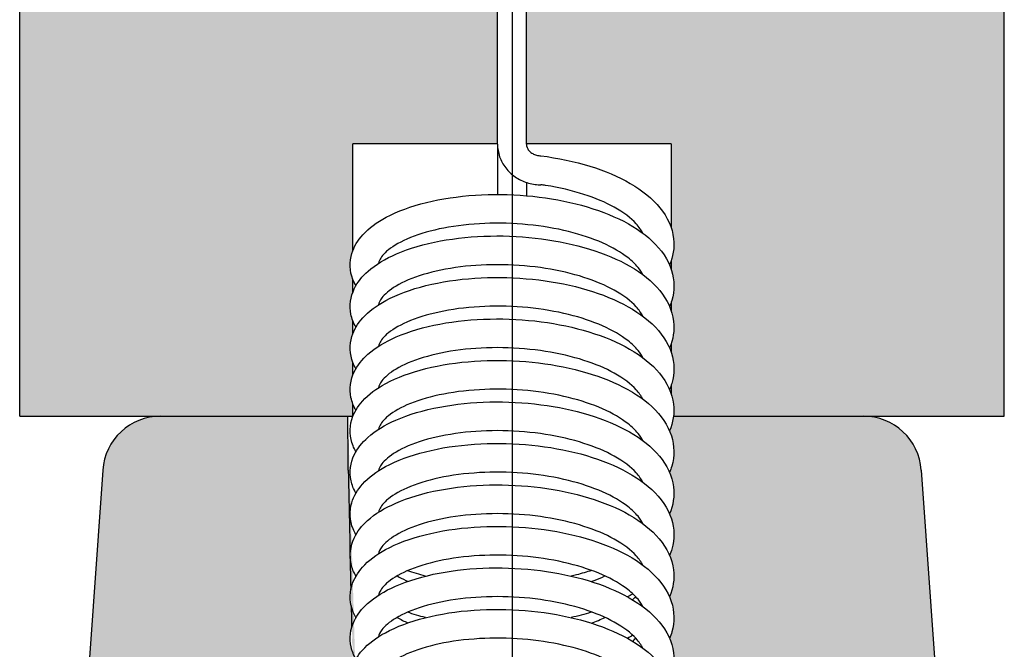
# Model space of a CAD drawing. Units: millimetres. Extents: x 15890 to 29890, y -16750 to 0.
# Drawn here: x 26275 to 26292, y -10265 to -10254 of the extents above; entities that cross this region are included whole.
import ezdxf

# ---------------------------------------------------------------- set-up
doc = ezdxf.new("R2010")
doc.units = ezdxf.units.MM
doc.layers.add('Z-631_Modular', color=7, linetype='Continuous')

# ---------------------------------------------------------------- blocks, each defined once
blk = doc.blocks.new('12480009     Smart 82 Kup 1Lx MR16 GE white struc_SV')
at = {"layer": 'Z-631_Modular'}
h = blk.add_hatch(color=251, dxfattribs=at)
h.dxf.hatch_style = 1
h.paths.add_polyline_path([(-1.196, 75.6), (-4.196, 75.6), (-4.196, 70.6), (-2.971, 70.6), (-1.196, 70.6)])
h.paths.add_polyline_path([(4.196, 75.6), (1.196, 75.6), (1.196, 70.6), (2.64, 70.6), (4.196, 70.6)])
h.paths.add_polyline_path([(6.8, 70.6), (6.334, 70.6), (2.64, 70.6), (0.25, 70.6), (0.25, 69.935), (0.25, 66.6), (6.8, 66.6)])
h.paths.add_polyline_path([(-0.25, 69.935), (-0.25, 70.6), (-2.971, 70.6), (-6.8, 70.6), (-6.8, 66.6), (-0.25, 66.6)])
edge = h.paths.add_edge_path()
edge.add_line((-0.25, 66.6), (-8.5, 66.6))
edge.add_line((-8.5, 66.6), (-8.5, 58))
edge.add_line((-8.5, 58), (-2.75, 58))
edge.add_line((-2.75, 58), (-2.75, 58.219))
edge.add_spline(control_points=[(-2.75, 58.219), (-2.763, 58.253), (-2.773, 58.288), (-2.807, 58.448), (-2.795, 58.582), (-2.75, 58.704)], knot_values=[6.287599, 6.287599, 6.287599, 6.287599, 6.306253, 6.306253, 6.372773, 6.372773, 6.372773, 6.372773], degree=3, periodic=0)
edge.add_line((-2.75, 58.704), (-2.75, 58.935))
edge.add_spline(control_points=[(-2.75, 58.935), (-2.802, 59.074), (-2.809, 59.232), (-2.761, 59.39), (-2.756, 59.405), (-2.75, 59.42)], knot_values=[4.58678, 4.58678, 4.58678, 4.58678, 4.663749, 4.663749, 4.672034, 4.672034, 4.672034, 4.672034], degree=3, periodic=0)
edge.add_line((-2.75, 59.42), (-2.75, 59.651))
edge.add_spline(control_points=[(-2.75, 59.651), (-2.763, 59.686), (-2.774, 59.721), (-2.807, 59.882), (-2.794, 60.015), (-2.75, 60.135)], knot_values=[2.885554, 2.885554, 2.885554, 2.885554, 2.904911, 2.904911, 2.970723, 2.970723, 2.970723, 2.970723], degree=3, periodic=0)
edge.add_line((-2.75, 60.135), (-2.75, 60.366))
edge.add_spline(control_points=[(-2.75, 60.366), (-2.803, 60.506), (-2.809, 60.666), (-2.76, 60.823), (-2.755, 60.837), (-2.75, 60.851)], knot_values=[1.184726, 1.184726, 1.184726, 1.184726, 1.262227, 1.262227, 1.269988, 1.269988, 1.269988, 1.269988], degree=3, periodic=0)
edge.add_line((-2.75, 60.851), (-2.75, 62.7))
edge.add_line((-2.75, 62.7), (-0.25, 62.7))
edge.add_line((-0.25, 62.7), (-0.25, 66.6))
edge = h.paths.add_edge_path()
edge.add_line((8.5, 66.6), (0.25, 66.6))
edge.add_line((0.25, 66.6), (0.25, 62.7))
edge.add_line((0.25, 62.7), (2.75, 62.7))
edge.add_line((2.75, 62.7), (2.75, 61.243))
edge.add_spline(control_points=[(2.75, 61.243), (2.77, 61.184), (2.783, 61.122), (2.803, 60.937), (2.789, 60.81), (2.75, 60.689)], knot_values=[0.331513, 0.331513, 0.331513, 0.331513, 0.36135, 0.36135, 0.421337, 0.421337, 0.421337, 0.421337], degree=3, periodic=0)
edge.add_line((2.75, 60.689), (2.75, 60.529))
edge.add_spline(control_points=[(2.75, 60.529), (2.752, 60.524), (2.753, 60.519), (2.807, 60.346), (2.808, 60.163), (2.755, 59.988), (2.752, 59.98), (2.75, 59.973)], knot_values=[2.032605, 2.032605, 2.032605, 2.032605, 2.03505, 2.03505, 2.118913, 2.118913, 2.122644, 2.122644, 2.122644, 2.122644], degree=3, periodic=0)
edge.add_line((2.75, 59.973), (2.75, 59.812))
edge.add_spline(control_points=[(2.75, 59.812), (2.769, 59.754), (2.783, 59.695), (2.804, 59.509), (2.79, 59.38), (2.75, 59.258)], knot_values=[3.733552, 3.733552, 3.733552, 3.733552, 3.762581, 3.762581, 3.823387, 3.823387, 3.823387, 3.823387], degree=3, periodic=0)
edge.add_line((2.75, 59.258), (2.75, 59.098))
edge.add_spline(control_points=[(2.75, 59.098), (2.751, 59.094), (2.752, 59.091), (2.806, 58.919), (2.808, 58.736), (2.756, 58.559), (2.753, 58.55), (2.75, 58.541)], knot_values=[5.434654, 5.434654, 5.434654, 5.434654, 5.436396, 5.436396, 5.520392, 5.520392, 5.52469, 5.52469, 5.52469, 5.52469], degree=3, periodic=0)
edge.add_line((2.75, 58.541), (2.75, 58.381))
edge.add_spline(control_points=[(2.75, 58.381), (2.769, 58.324), (2.782, 58.266), (2.797, 58.139), (2.797, 58.069), (2.788, 58)], knot_values=[7.13559, 7.13559, 7.13559, 7.13559, 7.163956, 7.163956, 7.197203, 7.197203, 7.197203, 7.197203], degree=3, periodic=0)
edge.add_line((2.788, 58), (8.5, 58))
edge.add_line((8.5, 58), (8.5, 66.6))
h = blk.add_hatch(color=256, dxfattribs=at)
h.set_gradient(color1=(191, 191, 202), tint=1, name='CYLINDER')
edge = h.paths.add_edge_path()
edge.add_spline(control_points=[(-2.695, 49.517), (-2.733, 49.582), (-2.761, 49.651), (-2.812, 49.87), (-2.792, 50.031), (-2.718, 50.191), (-2.707, 50.212), (-2.695, 50.232)], knot_values=[26.67795, 26.67795, 26.67795, 26.67795, 26.716296, 26.716296, 26.795021, 26.795021, 26.806944, 26.806944, 26.806944, 26.806944], degree=3, periodic=0)
edge.add_spline(control_points=[(-2.695, 50.232), (-2.712, 50.262), (-2.728, 50.292), (-2.8, 50.466), (-2.811, 50.63), (-2.751, 50.837), (-2.726, 50.894), (-2.695, 50.948)], knot_values=[24.977125, 24.977125, 24.977125, 24.977125, 24.994706, 24.994706, 25.07434, 25.07434, 25.106136, 25.106136, 25.106136, 25.106136], degree=3, periodic=0)
edge.add_spline(control_points=[(-2.695, 50.948), (-2.733, 51.013), (-2.761, 51.083), (-2.812, 51.303), (-2.792, 51.464), (-2.721, 51.616), (-2.714, 51.63), (-2.706, 51.643)], knot_values=[23.275915, 23.275915, 23.275915, 23.275915, 23.314465, 23.314465, 23.393125, 23.393125, 23.401022, 23.401022, 23.401022, 23.401022], degree=3, periodic=0)
edge.add_ellipse((3.57, 16.35), major_axis=(-4.382, 114.015), ratio=0.0453398, start_angle=71.84585, end_angle=71.86783, ccw=False)
edge.add_spline(control_points=[(-2.707, 51.685), (-2.72, 51.708), (-2.731, 51.732), (-2.8, 51.898), (-2.811, 52.062), (-2.756, 52.25), (-2.741, 52.29), (-2.722, 52.328)], knot_values=[21.579333, 21.579333, 21.579333, 21.579333, 21.592911, 21.592911, 21.672458, 21.672458, 21.694193, 21.694193, 21.694193, 21.694193], degree=3, periodic=0)
edge.add_ellipse((3.57, 16.35), major_axis=(-4.382, 114.015), ratio=0.0453398, start_angle=71.4487, end_angle=71.5058, ccw=False)
edge.add_spline(control_points=[(-2.725, 52.436), (-2.748, 52.484), (-2.766, 52.535), (-2.81, 52.726), (-2.794, 52.877), (-2.738, 53.009)], knot_values=[19.884773, 19.884773, 19.884773, 19.884773, 19.912679, 19.912679, 19.986495, 19.986495, 19.986495, 19.986495], degree=3, periodic=0)
edge.add_ellipse((3.57, 16.35), major_axis=(-4.382, 114.015), ratio=0.0453398, start_angle=71.04866, end_angle=71.14464, ccw=False)
edge.add_spline(control_points=[(-2.742, 53.19), (-2.801, 53.332), (-2.811, 53.495), (-2.763, 53.657), (-2.759, 53.671), (-2.753, 53.686)], knot_values=[18.191285, 18.191285, 18.191285, 18.191285, 18.270611, 18.270611, 18.278482, 18.278482, 18.278482, 18.278482], degree=3, periodic=0)
edge.add_ellipse((3.57, 16.35), major_axis=(-4.382, 114.015), ratio=0.0453398, start_angle=70.64343, end_angle=70.78515, ccw=False)
edge.add_spline(control_points=[(-2.759, 53.952), (-2.767, 53.975), (-2.773, 53.998), (-2.803, 54.129), (-2.798, 54.245), (-2.768, 54.353)], knot_values=[16.498586, 16.498586, 16.498586, 16.498586, 16.510951, 16.510951, 16.568632, 16.568632, 16.568632, 16.568632], degree=3, periodic=0)
edge.add_ellipse((3.57, 16.35), major_axis=(-4.382, 114.015), ratio=0.0453398, start_angle=70.22825, end_angle=70.42986, ccw=False)
edge.add_spline(control_points=[(-2.777, 54.731), (-2.797, 54.822), (-2.8, 54.917), (-2.783, 55.009)], knot_values=[14.809093, 14.809093, 14.809093, 14.809093, 14.857104, 14.857104, 14.857104, 14.857104], degree=3, periodic=0)
edge.add_ellipse((3.57, 16.35), major_axis=(-4.382, 114.015), ratio=0.0453398, start_angle=68.9743, end_angle=70.07995, ccw=False)
edge.add_spline(control_points=[(-2.831, 58), (-2.831, 58), (-2.831, 58), (-2.833, 57.999), (-2.834, 57.977), (-2.835, 57.884), (-2.834, 57.814), (-2.832, 57.639), (-2.831, 57.54), (-2.828, 57.321), (-2.828, 57.206), (-2.827, 57.087)], knot_values=[0, 0, 0, 0, 0.000501, 0.000501, 0.041379, 0.041379, 0.083485, 0.083485, 0.121526, 0.121526, 0.157365, 0.157365, 0.157365, 0.157365], degree=3, periodic=0)
edge.add_line((-2.833, 58), (-6.069, 58))
edge.add_arc((-6.069, 57), 1, 90, 175.9144)
edge.add_line((-7.066, 57.071), (-8, 44))
edge.add_line((-8, 44), (-2.778, 44))
edge.add_spline(control_points=[(-2.778, 44), (-2.811, 44.146), (-2.792, 44.306), (-2.718, 44.465), (-2.707, 44.486), (-2.695, 44.507)], knot_values=[40.324884, 40.324884, 40.324884, 40.324884, 40.402816, 40.402816, 40.41508, 40.41508, 40.41508, 40.41508], degree=3, periodic=0)
edge.add_spline(control_points=[(-2.695, 44.507), (-2.712, 44.536), (-2.727, 44.565), (-2.8, 44.738), (-2.811, 44.902), (-2.752, 45.11), (-2.727, 45.168), (-2.695, 45.223)], knot_values=[38.585264, 38.585264, 38.585264, 38.585264, 38.602255, 38.602255, 38.682102, 38.682102, 38.714268, 38.714268, 38.714268, 38.714268], degree=3, periodic=0)
edge.add_spline(control_points=[(-2.695, 45.223), (-2.732, 45.287), (-2.76, 45.355), (-2.812, 45.574), (-2.793, 45.736), (-2.718, 45.896), (-2.707, 45.918), (-2.695, 45.938)], knot_values=[36.884052, 36.884052, 36.884052, 36.884052, 36.921991, 36.921991, 37.000843, 37.000843, 37.013047, 37.013047, 37.013047, 37.013047], degree=3, periodic=0)
edge.add_spline(control_points=[(-2.695, 45.938), (-2.712, 45.967), (-2.727, 45.997), (-2.8, 46.17), (-2.811, 46.334), (-2.752, 46.542), (-2.727, 46.599), (-2.695, 46.654)], knot_values=[35.18323, 35.18323, 35.18323, 35.18323, 35.200326, 35.200326, 35.280135, 35.280135, 35.312236, 35.312236, 35.312236, 35.312236], degree=3, periodic=0)
edge.add_spline(control_points=[(-2.695, 46.654), (-2.732, 46.719), (-2.761, 46.787), (-2.812, 47.006), (-2.793, 47.168), (-2.718, 47.328), (-2.707, 47.349), (-2.695, 47.37)], knot_values=[33.482019, 33.482019, 33.482019, 33.482019, 33.520066, 33.520066, 33.598884, 33.598884, 33.611013, 33.611013, 33.611013, 33.611013], degree=3, periodic=0)
edge.add_spline(control_points=[(-2.695, 47.37), (-2.712, 47.399), (-2.727, 47.429), (-2.8, 47.601), (-2.811, 47.766), (-2.752, 47.973), (-2.727, 48.031), (-2.695, 48.085)], knot_values=[31.781196, 31.781196, 31.781196, 31.781196, 31.798421, 31.798421, 31.878183, 31.878183, 31.910203, 31.910203, 31.910203, 31.910203], degree=3, periodic=0)
edge.add_spline(control_points=[(-2.695, 48.085), (-2.733, 48.15), (-2.761, 48.219), (-2.812, 48.438), (-2.793, 48.599), (-2.718, 48.76), (-2.707, 48.78), (-2.695, 48.801)], knot_values=[30.079985, 30.079985, 30.079985, 30.079985, 30.118166, 30.118166, 30.196942, 30.196942, 30.208979, 30.208979, 30.208979, 30.208979], degree=3, periodic=0)
edge.add_spline(control_points=[(-2.695, 48.801), (-2.712, 48.83), (-2.727, 48.86), (-2.8, 49.034), (-2.811, 49.198), (-2.751, 49.405), (-2.726, 49.462), (-2.695, 49.517)], knot_values=[28.379161, 28.379161, 28.379161, 28.379161, 28.396545, 28.396545, 28.47625, 28.47625, 28.50817, 28.50817, 28.50817, 28.50817], degree=3, periodic=0)
edge = h.paths.add_edge_path()
edge.add_arc((6.069, 57), 1, 4.0856, 90)
edge.add_line((6.069, 58), (2.788, 58))
edge.add_spline(control_points=[(2.788, 58), (2.778, 57.913), (2.755, 57.828), (2.72, 57.746)], knot_values=[7.197203, 7.197203, 7.197203, 7.197203, 7.238981, 7.238981, 7.238981, 7.238981], degree=3, periodic=0)
edge.add_spline(control_points=[(2.72, 57.746), (2.732, 57.718), (2.743, 57.689), (2.806, 57.491), (2.808, 57.308), (2.748, 57.102), (2.735, 57.066), (2.72, 57.03)], knot_values=[8.823266, 8.823266, 8.823266, 8.823266, 8.837868, 8.837868, 8.921972, 8.921972, 8.940287, 8.940287, 8.940287, 8.940287], degree=3, periodic=0)
edge.add_spline(control_points=[(2.72, 57.03), (2.754, 56.949), (2.778, 56.865), (2.808, 56.623), (2.783, 56.462), (2.72, 56.315)], knot_values=[10.524155, 10.524155, 10.524155, 10.524155, 10.565452, 10.565452, 10.641024, 10.641024, 10.641024, 10.641024], degree=3, periodic=0)
edge.add_spline(control_points=[(2.72, 56.315), (2.732, 56.287), (2.742, 56.259), (2.806, 56.063), (2.809, 55.879), (2.749, 55.672), (2.735, 55.635), (2.72, 55.599)], knot_values=[12.225309, 12.225309, 12.225309, 12.225309, 12.239444, 12.239444, 12.323635, 12.323635, 12.342327, 12.342327, 12.342327, 12.342327], degree=3, periodic=0)
edge.add_spline(control_points=[(2.72, 55.599), (2.754, 55.519), (2.777, 55.435), (2.808, 55.194), (2.783, 55.032), (2.72, 54.884)], knot_values=[13.926193, 13.926193, 13.926193, 13.926193, 13.967047, 13.967047, 14.043065, 14.043065, 14.043065, 14.043065], degree=3, periodic=0)
edge.add_spline(control_points=[(2.72, 54.884), (2.731, 54.857), (2.742, 54.83), (2.805, 54.634), (2.809, 54.45), (2.749, 54.242), (2.736, 54.204), (2.72, 54.167)], knot_values=[15.62735, 15.62735, 15.62735, 15.62735, 15.641104, 15.641104, 15.725367, 15.725367, 15.744364, 15.744364, 15.744364, 15.744364], degree=3, periodic=0)
edge.add_spline(control_points=[(2.72, 54.167), (2.754, 54.088), (2.777, 54.006), (2.808, 53.764), (2.783, 53.601), (2.72, 53.452)], knot_values=[17.32823, 17.32823, 17.32823, 17.32823, 17.368723, 17.368723, 17.445104, 17.445104, 17.445104, 17.445104], degree=3, periodic=0)
edge.add_spline(control_points=[(2.72, 53.452), (2.731, 53.426), (2.741, 53.399), (2.805, 53.204), (2.809, 53.02), (2.749, 52.812), (2.736, 52.774), (2.72, 52.736)], knot_values=[19.029389, 19.029389, 19.029389, 19.029389, 19.042835, 19.042835, 19.127155, 19.127155, 19.146401, 19.146401, 19.146401, 19.146401], degree=3, periodic=0)
edge.add_spline(control_points=[(2.72, 52.736), (2.753, 52.657), (2.777, 52.576), (2.808, 52.334), (2.784, 52.17), (2.72, 52.021)], knot_values=[20.730266, 20.730266, 20.730266, 20.730266, 20.770466, 20.770466, 20.847142, 20.847142, 20.847142, 20.847142], degree=3, periodic=0)
edge.add_spline(control_points=[(2.72, 52.021), (2.731, 51.995), (2.741, 51.969), (2.805, 51.774), (2.809, 51.59), (2.75, 51.381), (2.736, 51.343), (2.72, 51.305)], knot_values=[22.431426, 22.431426, 22.431426, 22.431426, 22.444622, 22.444622, 22.528989, 22.528989, 22.548437, 22.548437, 22.548437, 22.548437], degree=3, periodic=0)
edge.add_spline(control_points=[(2.72, 51.305), (2.753, 51.226), (2.776, 51.145), (2.809, 50.904), (2.784, 50.739), (2.72, 50.59)], knot_values=[24.132301, 24.132301, 24.132301, 24.132301, 24.172263, 24.172263, 24.249178, 24.249178, 24.249178, 24.249178], degree=3, periodic=0)
edge.add_spline(control_points=[(2.72, 50.59), (2.731, 50.564), (2.741, 50.539), (2.805, 50.344), (2.809, 50.16), (2.75, 49.951), (2.736, 49.912), (2.72, 49.874)], knot_values=[25.833463, 25.833463, 25.833463, 25.833463, 25.846455, 25.846455, 25.93086, 25.93086, 25.950471, 25.950471, 25.950471, 25.950471], degree=3, periodic=0)
edge.add_spline(control_points=[(2.72, 49.874), (2.753, 49.796), (2.776, 49.715), (2.809, 49.474), (2.784, 49.309), (2.72, 49.158)], knot_values=[27.534335, 27.534335, 27.534335, 27.534335, 27.574104, 27.574104, 27.651214, 27.651214, 27.651214, 27.651214], degree=3, periodic=0)
edge.add_spline(control_points=[(2.72, 49.158), (2.731, 49.133), (2.74, 49.108), (2.805, 48.914), (2.809, 48.73), (2.75, 48.52), (2.736, 48.481), (2.72, 48.442)], knot_values=[29.235498, 29.235498, 29.235498, 29.235498, 29.248326, 29.248326, 29.332761, 29.332761, 29.352506, 29.352506, 29.352506, 29.352506], degree=3, periodic=0)
edge.add_spline(control_points=[(2.72, 48.442), (2.753, 48.365), (2.776, 48.284), (2.809, 48.043), (2.784, 47.878), (2.72, 47.727)], knot_values=[30.936369, 30.936369, 30.936369, 30.936369, 30.975981, 30.975981, 31.053249, 31.053249, 31.053249, 31.053249], degree=3, periodic=0)
edge.add_spline(control_points=[(2.72, 47.727), (2.731, 47.702), (2.74, 47.677), (2.805, 47.483), (2.809, 47.299), (2.75, 47.089), (2.736, 47.05), (2.72, 47.011)], knot_values=[32.637533, 32.637533, 32.637533, 32.637533, 32.650227, 32.650227, 32.734687, 32.734687, 32.754539, 32.754539, 32.754539, 32.754539], degree=3, periodic=0)
edge.add_spline(control_points=[(2.72, 47.011), (2.753, 46.934), (2.776, 46.853), (2.809, 46.612), (2.784, 46.446), (2.72, 46.296)], knot_values=[34.338402, 34.338402, 34.338402, 34.338402, 34.377887, 34.377887, 34.455283, 34.455283, 34.455283, 34.455283], degree=3, periodic=0)
edge.add_spline(control_points=[(2.72, 46.296), (2.73, 46.271), (2.74, 46.246), (2.805, 46.053), (2.809, 45.868), (2.75, 45.658), (2.736, 45.619), (2.72, 45.58)], knot_values=[36.039567, 36.039567, 36.039567, 36.039567, 36.052153, 36.052153, 36.136633, 36.136633, 36.156572, 36.156572, 36.156572, 36.156572], degree=3, periodic=0)
edge.add_spline(control_points=[(2.72, 45.58), (2.753, 45.503), (2.776, 45.423), (2.809, 45.181), (2.784, 45.015), (2.72, 44.865)], knot_values=[37.740435, 37.740435, 37.740435, 37.740435, 37.779818, 37.779818, 37.857316, 37.857316, 37.857316, 37.857316], degree=3, periodic=0)
edge.add_spline(control_points=[(2.72, 44.865), (2.73, 44.84), (2.74, 44.816), (2.805, 44.622), (2.81, 44.438), (2.751, 44.227), (2.736, 44.188), (2.72, 44.149)], knot_values=[39.4416, 39.4416, 39.4416, 39.4416, 39.454099, 39.454099, 39.538596, 39.538596, 39.558605, 39.558605, 39.558605, 39.558605], degree=3, periodic=0)
edge.add_spline(control_points=[(2.72, 44.149), (2.74, 44.1), (2.757, 44.05), (2.77, 44)], knot_values=[41.142467, 41.142467, 41.142467, 41.142467, 41.167214, 41.167214, 41.167214, 41.167214], degree=3, periodic=0)
edge.add_line((2.77, 44), (7.532, 44))
edge.add_line((7.532, 44), (8, 44))
edge.add_line((8, 44), (7.066, 57.071))
for p, q in [((-0.25, 62.69), (-0.25, 69.935)), ((0.25, 62.69), (0.25, 69.935)), ((-8.5, 58), (-8.5, 66.6)), ((8.5, 58), (8.5, 66.6)), ((-2.75, 60.851), (-2.75, 62.7)), ((-0.25, 62.7), (-2.75, 62.7)), ((-0.25, 62.69), (-0.25, 61.825)), ((2.75, 62.7), (0.25, 62.7)), ((2.75, 62.7), (2.75, 61.243)), ((0.25, 62.032), (0.25, 61.803)), ((2.75, 60.689), (2.75, 60.529)), ((-2.75, 60.135), (-2.75, 60.366)), ((-0.25, 59.898), (-0.25, 59.894)), ((2.75, 59.973), (2.75, 59.812)), ((-2.75, 59.42), (-2.75, 59.651)), ((-0.25, 59.182), (-0.25, 59.179)), ((2.75, 59.258), (2.75, 59.098)), ((-2.75, 58.704), (-2.75, 58.935)), ((2.75, 58.541), (2.75, 58.381)), ((-0.25, 58.467), (-0.25, 58.463)), ((-2.75, 58), (-2.75, 58.219)), ((-8.5, 58), (-2.75, 58)), ((-2.746, 58), (-2.75, 58)), ((2.788, 58), (8.5, 58)), ((-7.066, 57.071), (-8, 44)), ((7.066, 57.071), (8, 44))]:
    blk.add_line(p, q, dxfattribs=at)
for centre, start, end in [((-6.069, 57), 90, 175.9144), ((6.069, 57), 4.0856, 90)]:
    blk.add_arc(centre, 1, start, end, dxfattribs=at)
for start_param, end_param in [(1.203829, 1.223126), (1.225714, 1.229233)]:
    blk.add_ellipse((3.57, 16.35), major_axis=(-4.382, 114.015), ratio=0.04534, start_param=start_param, end_param=end_param, dxfattribs=at)
for points, knots in [([(-0.25, 62.69), (-0.25, 62.617), (-0.238, 62.545), (-0.19, 62.407), (-0.154, 62.341), (-0.063, 62.223), (-0.008, 62.171), (0.117, 62.085), (0.186, 62.052), (0.331, 62.007), (0.406, 61.994), (0.488, 61.992), (0.494, 61.992), (0.5, 61.992)], [1.570796, 1.570796, 1.570796, 1.570796, 1.870282, 1.870282, 2.174251, 2.174251, 2.488411, 2.488411, 2.80257, 2.80257, 3.116729, 3.116729, 3.141593, 3.141593, 3.141593, 3.141593]), ([(0.25, 62.69), (0.25, 62.672), (0.253, 62.654), (0.266, 62.619), (0.276, 62.601), (0.303, 62.567), (0.321, 62.551), (0.362, 62.525), (0.384, 62.514), (0.43, 62.499), (0.455, 62.495), (0.486, 62.493), (0.493, 62.492), (0.5, 62.492)], [1.570796, 1.570796, 1.570796, 1.570796, 1.884956, 1.884956, 2.199115, 2.199115, 2.513274, 2.513274, 2.797101, 2.797101, 3.066913, 3.066913, 3.141593, 3.141593, 3.141593, 3.141593]), ([(0.5, 62.492), (0.793, 62.454), (1.082, 62.393), (1.601, 62.233), (1.839, 62.132), (2.25, 61.894), (2.425, 61.753), (2.684, 61.436), (2.769, 61.251), (2.807, 60.909), (2.781, 60.752), (2.72, 60.609)], [0, 0, 0, 0, 0.0895838, 0.0895838, 0.1782463, 0.1782463, 0.2694276, 0.2694276, 0.3613496, 0.3613496, 0.4348873, 0.4348873, 0.4348873, 0.4348873]), ([(2.257, 61.158), (2.232, 61.209), (2.194, 61.264), (2.055, 61.416), (1.925, 61.516), (1.615, 61.688), (1.437, 61.763), (1.039, 61.891), (0.813, 61.944), (0.554, 61.985), (0.527, 61.989), (0.5, 61.992)], [44.9427127, 44.9427127, 44.9427127, 44.9427127, 44.9862494, 44.9862494, 45.0612834, 45.0612834, 45.1305543, 45.1305543, 45.2026542, 45.2026542, 45.2109205, 45.2109205, 45.2109205, 45.2109205]), ([(-2.695, 60.251), (-2.716, 60.287), (-2.734, 60.323), (-2.803, 60.502), (-2.809, 60.664), (-2.729, 60.926), (-2.662, 61.034), (-2.47, 61.244), (-2.333, 61.344), (-1.977, 61.535), (-1.741, 61.622), (-1.22, 61.75), (-0.931, 61.793), (-0.345, 61.831), (-0.043, 61.828), (0.542, 61.778), (0.832, 61.731), (1.37, 61.597), (1.624, 61.508), (2.071, 61.295), (2.268, 61.166), (2.579, 60.872), (2.697, 60.7), (2.807, 60.346), (2.808, 60.163), (2.747, 59.96), (2.734, 59.926), (2.72, 59.893)], [1.1628243, 1.1628243, 1.1628243, 1.1628243, 1.1838271, 1.1838271, 1.2622273, 1.2622273, 1.3254936, 1.3254936, 1.4022291, 1.4022291, 1.495325, 1.495325, 1.5874044, 1.5874044, 1.6761231, 1.6761231, 1.7638639, 1.7638639, 1.8521551, 1.8521551, 1.9424581, 1.9424581, 2.0350498, 2.0350498, 2.1189132, 2.1189132, 2.1362031, 2.1362031, 2.1362031, 2.1362031]), ([(2.258, 60.442), (2.238, 60.482), (2.211, 60.524), (2.13, 60.622), (2.071, 60.679), (1.885, 60.825), (1.736, 60.912), (1.39, 61.065), (1.19, 61.132), (0.756, 61.24), (0.516, 61.28), (0.027, 61.328), (-0.228, 61.335), (-0.718, 61.315), (-0.959, 61.287), (-1.392, 61.204), (-1.591, 61.147), (-1.914, 61.016), (-2.044, 60.942), (-2.219, 60.802), (-2.267, 60.736), (-2.296, 60.669), (-2.301, 60.653), (-2.304, 60.637)], [43.4338904, 43.4338904, 43.4338904, 43.4338904, 43.4681952, 43.4681952, 43.5117015, 43.5117015, 43.5819077, 43.5819077, 43.6522785, 43.6522785, 43.7254277, 43.7254277, 43.8002409, 43.8002409, 43.8756019, 43.8756019, 43.950376, 43.950376, 44.0229904, 44.0229904, 44.0912631, 44.0912631, 44.1179449, 44.1179449, 44.1179449, 44.1179449]), ([(-2.695, 59.536), (-2.736, 59.606), (-2.765, 59.68), (-2.811, 59.905), (-2.789, 60.063), (-2.668, 60.311), (-2.586, 60.412), (-2.355, 60.617), (-2.188, 60.717), (-1.776, 60.895), (-1.517, 60.97), (-0.967, 61.073), (-0.671, 61.102), (-0.081, 61.114), (0.221, 61.098), (0.797, 61.022), (1.079, 60.962), (1.594, 60.804), (1.833, 60.704), (2.244, 60.467), (2.421, 60.326), (2.681, 60.009), (2.768, 59.825), (2.807, 59.481), (2.782, 59.322), (2.72, 59.177)], [2.8636768, 2.8636768, 2.8636768, 2.8636768, 2.9049106, 2.9049106, 2.9827231, 2.9827231, 3.0465669, 3.0465669, 3.1298438, 3.1298438, 3.2239302, 3.2239302, 3.3147472, 3.3147472, 3.4029793, 3.4029793, 3.4907393, 3.4907393, 3.5794659, 3.5794659, 3.670616, 3.670616, 3.7625806, 3.7625806, 3.8369355, 3.8369355, 3.8369355, 3.8369355]), ([(2.257, 59.727), (2.232, 59.778), (2.194, 59.833), (2.055, 59.985), (1.925, 60.085), (1.615, 60.256), (1.437, 60.332), (1.039, 60.46), (0.813, 60.512), (0.341, 60.587), (0.089, 60.608), (-0.408, 60.617), (-0.659, 60.604), (-1.123, 60.546), (-1.342, 60.5), (-1.718, 60.386), (-1.879, 60.317), (-2.119, 60.175), (-2.202, 60.101), (-2.284, 59.992), (-2.299, 59.955), (-2.303, 59.922)], [41.9262319, 41.9262319, 41.9262319, 41.9262319, 41.969768, 41.969768, 42.044802, 42.044802, 42.114073, 42.114073, 42.1861728, 42.1861728, 42.2604274, 42.2604274, 42.3356886, 42.3356886, 42.4108637, 42.4108637, 42.4846291, 42.4846291, 42.5549666, 42.5549666, 42.6094736, 42.6094736, 42.6094736, 42.6094736]), ([(-2.695, 58.82), (-2.715, 58.854), (-2.732, 58.889), (-2.802, 59.067), (-2.81, 59.229), (-2.73, 59.492), (-2.664, 59.6), (-2.473, 59.81), (-2.337, 59.91), (-1.982, 60.102), (-1.746, 60.188), (-1.227, 60.317), (-0.937, 60.361), (-0.352, 60.4), (-0.05, 60.397), (0.536, 60.348), (0.826, 60.301), (1.365, 60.168), (1.619, 60.079), (2.066, 59.866), (2.263, 59.738), (2.576, 59.445), (2.695, 59.273), (2.806, 58.919), (2.808, 58.736), (2.747, 58.531), (2.735, 58.496), (2.72, 58.461)], [4.564875, 4.564875, 4.564875, 4.564875, 4.5850494, 4.5850494, 4.6637487, 4.6637487, 4.7270404, 4.7270404, 4.8036038, 4.8036038, 4.8966507, 4.8966507, 4.9887639, 4.9887639, 5.0774978, 5.0774978, 5.1652398, 5.1652398, 5.2535215, 5.2535215, 5.3438037, 5.3438037, 5.4363959, 5.4363959, 5.5203921, 5.5203921, 5.5382463, 5.5382463, 5.5382463, 5.5382463]), ([(2.258, 59.01), (2.238, 59.051), (2.211, 59.093), (2.13, 59.191), (2.071, 59.248), (1.885, 59.394), (1.736, 59.481), (1.39, 59.634), (1.19, 59.701), (0.756, 59.808), (0.516, 59.849), (0.027, 59.896), (-0.228, 59.903), (-0.718, 59.884), (-0.959, 59.856), (-1.392, 59.772), (-1.591, 59.715), (-1.914, 59.585), (-2.044, 59.51), (-2.219, 59.371), (-2.267, 59.305), (-2.296, 59.238), (-2.301, 59.222), (-2.304, 59.206)], [40.4174086, 40.4174086, 40.4174086, 40.4174086, 40.4517139, 40.4517139, 40.4952201, 40.4952201, 40.5654263, 40.5654263, 40.6357972, 40.6357972, 40.7089463, 40.7089463, 40.7837595, 40.7837595, 40.8591205, 40.8591205, 40.9338947, 40.9338947, 41.006509, 41.006509, 41.0747817, 41.0747817, 41.1014627, 41.1014627, 41.1014627, 41.1014627]), ([(-2.695, 58.104), (-2.735, 58.173), (-2.764, 58.246), (-2.812, 58.47), (-2.79, 58.629), (-2.67, 58.878), (-2.588, 58.978), (-2.358, 59.184), (-2.192, 59.283), (-1.781, 59.462), (-1.523, 59.538), (-0.974, 59.641), (-0.678, 59.67), (-0.087, 59.683), (0.214, 59.667), (0.79, 59.592), (1.072, 59.533), (1.588, 59.375), (1.828, 59.275), (2.24, 59.038), (2.417, 58.898), (2.679, 58.582), (2.766, 58.397), (2.807, 58.052), (2.782, 57.892), (2.72, 57.746)], [6.2657206, 6.2657206, 6.2657206, 6.2657206, 6.3062526, 6.3062526, 6.3842878, 6.3842878, 6.4480687, 6.4480687, 6.5311881, 6.5311881, 6.625269, 6.625269, 6.7161163, 6.7161163, 6.8043585, 6.8043585, 6.8921165, 6.8921165, 6.9808302, 6.9808302, 7.0719581, 7.0719581, 7.1639563, 7.1639563, 7.2389808, 7.2389808, 7.2389808, 7.2389808]), ([(2.257, 58.295), (2.232, 58.347), (2.194, 58.402), (2.055, 58.553), (1.925, 58.653), (1.615, 58.825), (1.437, 58.901), (1.039, 59.028), (0.813, 59.081), (0.341, 59.155), (0.089, 59.177), (-0.408, 59.186), (-0.659, 59.173), (-1.123, 59.115), (-1.342, 59.069), (-1.718, 58.955), (-1.879, 58.886), (-2.119, 58.744), (-2.202, 58.669), (-2.284, 58.56), (-2.299, 58.523), (-2.303, 58.491)], [38.9097509, 38.9097509, 38.9097509, 38.9097509, 38.9532867, 38.9532867, 39.0283207, 39.0283207, 39.0975916, 39.0975916, 39.1696915, 39.1696915, 39.2439461, 39.2439461, 39.3192072, 39.3192072, 39.3943824, 39.3943824, 39.4681478, 39.4681478, 39.5384852, 39.5384852, 39.5929929, 39.5929929, 39.5929929, 39.5929929]), ([(-2.695, 57.388), (-2.714, 57.421), (-2.731, 57.455), (-2.802, 57.632), (-2.81, 57.795), (-2.731, 58.058), (-2.665, 58.167), (-2.475, 58.377), (-2.34, 58.477), (-1.986, 58.669), (-1.751, 58.756), (-1.232, 58.885), (-0.943, 58.929), (-0.358, 58.969), (-0.055, 58.966), (0.53, 58.918), (0.821, 58.871), (1.36, 58.738), (1.614, 58.65), (2.062, 58.437), (2.26, 58.309), (2.574, 58.017), (2.693, 57.845), (2.806, 57.491), (2.808, 57.308), (2.748, 57.102), (2.735, 57.066), (2.72, 57.03)], [7.9669223, 7.9669223, 7.9669223, 7.9669223, 7.9864181, 7.9864181, 8.0653624, 8.0653624, 8.1286774, 8.1286774, 8.2051004, 8.2051004, 8.2981064, 8.2981064, 8.390247, 8.390247, 8.4789935, 8.4789935, 8.5667365, 8.5667365, 8.6550105, 8.6550105, 8.7452757, 8.7452757, 8.8378679, 8.8378679, 8.9219721, 8.9219721, 8.9402874, 8.9402874, 8.9402874, 8.9402874]), ([(2.258, 57.579), (2.238, 57.619), (2.211, 57.661), (2.13, 57.76), (2.071, 57.817), (1.885, 57.962), (1.736, 58.05), (1.39, 58.203), (1.19, 58.27), (0.756, 58.377), (0.516, 58.417), (0.027, 58.465), (-0.228, 58.472), (-0.718, 58.452), (-0.959, 58.425), (-1.392, 58.341), (-1.591, 58.284), (-1.914, 58.154), (-2.044, 58.079), (-2.219, 57.939), (-2.267, 57.874), (-2.296, 57.806), (-2.301, 57.79), (-2.304, 57.775)], [37.4009269, 37.4009269, 37.4009269, 37.4009269, 37.4352325, 37.4352325, 37.4787388, 37.4787388, 37.548945, 37.548945, 37.6193158, 37.6193158, 37.692465, 37.692465, 37.7672782, 37.7672782, 37.8426392, 37.8426392, 37.9174133, 37.9174133, 37.9900277, 37.9900277, 38.0583004, 38.0583004, 38.0849808, 38.0849808, 38.0849808, 38.0849808]), ([(-2.695, 56.673), (-2.734, 56.741), (-2.763, 56.813), (-2.812, 57.035), (-2.79, 57.195), (-2.671, 57.444), (-2.59, 57.545), (-2.36, 57.75), (-2.195, 57.85), (-1.786, 58.029), (-1.528, 58.105), (-0.979, 58.209), (-0.683, 58.239), (-0.093, 58.252), (0.208, 58.236), (0.785, 58.162), (1.067, 58.103), (1.584, 57.946), (1.824, 57.846), (2.237, 57.61), (2.414, 57.47), (2.677, 57.154), (2.765, 56.97), (2.808, 56.623), (2.783, 56.462), (2.72, 56.315)], [9.6677625, 9.6677625, 9.6677625, 9.6677625, 9.7077209, 9.7077209, 9.7859376, 9.7859376, 9.8496691, 9.8496691, 9.9326593, 9.9326593, 10.026735, 10.026735, 10.1176072, 10.1176072, 10.2058578, 10.2058578, 10.2936142, 10.2936142, 10.3823175, 10.3823175, 10.4734272, 10.4734272, 10.5654521, 10.5654521, 10.6410238, 10.6410238, 10.6410238, 10.6410238]), ([(-2.827, 57.087), (-2.828, 57.206), (-2.828, 57.321), (-2.831, 57.54), (-2.832, 57.639), (-2.834, 57.814), (-2.835, 57.884), (-2.834, 57.977), (-2.833, 57.999), (-2.831, 58), (-2.831, 58), (-2.831, 58)], [0, 0, 0, 0, 0.0358394, 0.0358394, 0.0738796, 0.0738796, 0.1159855, 0.1159855, 0.1568638, 0.1568638, 0.1573649, 0.1573649, 0.1573649, 0.1573649]), ([(2.257, 56.864), (2.232, 56.915), (2.194, 56.97), (2.055, 57.122), (1.925, 57.222), (1.615, 57.394), (1.437, 57.469), (1.039, 57.597), (0.813, 57.65), (0.341, 57.724), (0.089, 57.746), (-0.408, 57.755), (-0.659, 57.741), (-1.123, 57.683), (-1.342, 57.638), (-1.718, 57.524), (-1.879, 57.454), (-2.119, 57.312), (-2.202, 57.238), (-2.284, 57.129), (-2.299, 57.092), (-2.303, 57.06)], [35.8932699, 35.8932699, 35.8932699, 35.8932699, 35.9368053, 35.9368053, 36.0118393, 36.0118393, 36.0811103, 36.0811103, 36.1532101, 36.1532101, 36.2274647, 36.2274647, 36.3027259, 36.3027259, 36.377901, 36.377901, 36.4516664, 36.4516664, 36.5220039, 36.5220039, 36.576512, 36.576512, 36.576512, 36.576512]), ([(-2.695, 55.957), (-2.714, 55.989), (-2.73, 56.022), (-2.801, 56.198), (-2.81, 56.361), (-2.732, 56.625), (-2.666, 56.734), (-2.477, 56.944), (-2.342, 57.044), (-1.989, 57.236), (-1.754, 57.323), (-1.236, 57.453), (-0.947, 57.497), (-0.362, 57.537), (-0.06, 57.535), (0.526, 57.487), (0.816, 57.44), (1.356, 57.308), (1.611, 57.22), (2.059, 57.008), (2.257, 56.88), (2.572, 56.588), (2.692, 56.416), (2.806, 56.063), (2.809, 55.879), (2.749, 55.672), (2.735, 55.635), (2.72, 55.599)], [11.3689667, 11.3689667, 11.3689667, 11.3689667, 11.3879084, 11.3879084, 11.4670526, 11.4670526, 11.5303882, 11.5303882, 11.6066968, 11.6066968, 11.6996689, 11.6996689, 11.791832, 11.791832, 11.8805888, 11.8805888, 11.9683326, 11.9683326, 12.0566003, 12.0566003, 12.1468518, 12.1468518, 12.2394437, 12.2394437, 12.3236355, 12.3236355, 12.3423267, 12.3423267, 12.3423267, 12.3423267]), ([(2.258, 56.148), (2.238, 56.188), (2.211, 56.23), (2.13, 56.329), (2.071, 56.386), (1.885, 56.531), (1.736, 56.619), (1.39, 56.771), (1.19, 56.838), (0.756, 56.946), (0.516, 56.986), (0.027, 57.034), (-0.228, 57.041), (-0.718, 57.021), (-0.959, 56.994), (-1.392, 56.91), (-1.591, 56.853), (-1.914, 56.722), (-2.044, 56.648), (-2.219, 56.508), (-2.267, 56.442), (-2.296, 56.375), (-2.301, 56.359), (-2.304, 56.344)], [34.3844453, 34.3844453, 34.3844453, 34.3844453, 34.4187512, 34.4187512, 34.4622574, 34.4622574, 34.5324636, 34.5324636, 34.6028345, 34.6028345, 34.6759836, 34.6759836, 34.7507968, 34.7507968, 34.8261578, 34.8261578, 34.900932, 34.900932, 34.9735463, 34.9735463, 35.041819, 35.041819, 35.0684989, 35.0684989, 35.0684989, 35.0684989]), ([(-2.695, 55.242), (-2.734, 55.309), (-2.763, 55.38), (-2.812, 55.602), (-2.791, 55.762), (-2.672, 56.011), (-2.592, 56.112), (-2.363, 56.318), (-2.198, 56.417), (-1.789, 56.596), (-1.532, 56.673), (-0.984, 56.777), (-0.688, 56.807), (-0.098, 56.821), (0.204, 56.805), (0.781, 56.731), (1.063, 56.672), (1.58, 56.516), (1.82, 56.416), (2.234, 56.18), (2.411, 56.041), (2.675, 55.725), (2.764, 55.541), (2.808, 55.194), (2.783, 55.032), (2.72, 54.884)], [13.0698025, 13.0698025, 13.0698025, 13.0698025, 13.1092935, 13.1092935, 13.1876578, 13.1876578, 13.2513503, 13.2513503, 13.3342349, 13.3342349, 13.4283059, 13.4283059, 13.5191984, 13.5191984, 13.6074558, 13.6074558, 13.695211, 13.695211, 13.7839059, 13.7839059, 13.8750008, 13.8750008, 13.9670469, 13.9670469, 14.0430647, 14.0430647, 14.0430647, 14.0430647]), ([(2.257, 55.433), (2.232, 55.484), (2.194, 55.539), (2.055, 55.691), (1.925, 55.791), (1.615, 55.962), (1.437, 56.038), (1.039, 56.166), (0.813, 56.219), (0.341, 56.293), (0.089, 56.315), (-0.408, 56.323), (-0.659, 56.31), (-1.123, 56.252), (-1.342, 56.206), (-1.718, 56.093), (-1.879, 56.023), (-2.119, 55.881), (-2.202, 55.807), (-2.284, 55.698), (-2.299, 55.661), (-2.303, 55.629)], [32.8767889, 32.8767889, 32.8767889, 32.8767889, 32.920324, 32.920324, 32.995358, 32.995358, 33.0646289, 33.0646289, 33.1367287, 33.1367287, 33.2109834, 33.2109834, 33.2862445, 33.2862445, 33.3614197, 33.3614197, 33.435185, 33.435185, 33.5055225, 33.5055225, 33.5600311, 33.5600311, 33.5600311, 33.5600311]), ([(-2.695, 54.526), (-2.713, 54.557), (-2.729, 54.589), (-2.801, 54.764), (-2.81, 54.928), (-2.733, 55.192), (-2.667, 55.301), (-2.478, 55.512), (-2.344, 55.612), (-1.992, 55.804), (-1.757, 55.891), (-1.24, 56.021), (-0.951, 56.066), (-0.366, 56.106), (-0.063, 56.104), (0.522, 56.056), (0.813, 56.01), (1.353, 55.878), (1.608, 55.79), (2.057, 55.578), (2.255, 55.45), (2.57, 55.158), (2.69, 54.987), (2.805, 54.634), (2.809, 54.45), (2.749, 54.242), (2.736, 54.204), (2.72, 54.167)], [14.7710088, 14.7710088, 14.7710088, 14.7710088, 14.7894987, 14.7894987, 14.8688059, 14.8688059, 14.9321594, 14.9321594, 15.0083749, 15.0083749, 15.1013191, 15.1013191, 15.1935003, 15.1935003, 15.2822655, 15.2822655, 15.3700101, 15.3700101, 15.4582728, 15.4582728, 15.5485131, 15.5485131, 15.6411045, 15.6411045, 15.7253673, 15.7253673, 15.7443645, 15.7443645, 15.7443645, 15.7443645]), ([(2.258, 54.717), (2.238, 54.757), (2.211, 54.799), (2.13, 54.897), (2.071, 54.954), (1.885, 55.1), (1.736, 55.187), (1.39, 55.34), (1.19, 55.407), (0.756, 55.514), (0.516, 55.555), (0.027, 55.603), (-0.228, 55.61), (-0.718, 55.59), (-0.959, 55.562), (-1.392, 55.479), (-1.591, 55.421), (-1.914, 55.291), (-2.044, 55.216), (-2.219, 55.077), (-2.267, 55.011), (-2.296, 54.944), (-2.301, 54.928), (-2.304, 54.912)], [31.3679637, 31.3679637, 31.3679637, 31.3679637, 31.4022698, 31.4022698, 31.4457761, 31.4457761, 31.5159823, 31.5159823, 31.5863531, 31.5863531, 31.6595023, 31.6595023, 31.7343155, 31.7343155, 31.8096765, 31.8096765, 31.8844506, 31.8844506, 31.957065, 31.957065, 32.0253377, 32.0253377, 32.0520172, 32.0520172, 32.0520172, 32.0520172]), ([(-2.695, 53.81), (-2.734, 53.877), (-2.762, 53.947), (-2.812, 54.168), (-2.791, 54.329), (-2.673, 54.579), (-2.593, 54.68), (-2.364, 54.885), (-2.2, 54.985), (-1.792, 55.164), (-1.535, 55.241), (-0.987, 55.345), (-0.691, 55.376), (-0.101, 55.389), (0.2, 55.374), (0.777, 55.301), (1.06, 55.242), (1.577, 55.086), (1.817, 54.986), (2.232, 54.751), (2.409, 54.611), (2.674, 54.296), (2.763, 54.112), (2.808, 53.764), (2.783, 53.601), (2.72, 53.452)], [16.4718411, 16.4718411, 16.4718411, 16.4718411, 16.5109515, 16.5109515, 16.5894358, 16.5894358, 16.6530973, 16.6530973, 16.7358958, 16.7358958, 16.8299628, 16.8299628, 16.9208718, 16.9208718, 17.0091348, 17.0091348, 17.096889, 17.096889, 17.1855771, 17.1855771, 17.27666, 17.27666, 17.368723, 17.368723, 17.4451039, 17.4451039, 17.4451039, 17.4451039]), ([(1.376, 55.339), (1.29, 55.312), (1.202, 55.287), (1.083, 55.256), (1.053, 55.249), (1.023, 55.242)], [10.86596632, 10.86596632, 10.86596632, 10.86596632, 10.89543481, 10.89543481, 10.90514418, 10.90514418, 10.90514418, 10.90514418]), ([(-1.985, 55.245), (-1.939, 55.219), (-1.889, 55.193), (-1.823, 55.163), (-1.81, 55.157), (-1.797, 55.152)], [33.71690778, 33.71690778, 33.71690778, 33.71690778, 33.74338627, 33.74338627, 33.74946135, 33.74946135, 33.74946135, 33.74946135]), ([(1.37, 55.148), (1.392, 55.156), (1.413, 55.164), (1.494, 55.195), (1.55, 55.219), (1.605, 55.245)], [34.09960764, 34.09960764, 34.09960764, 34.09960764, 34.10775637, 34.10775637, 34.13031047, 34.13031047, 34.13031047, 34.13031047]), ([(2.086, 54.936), (2.084, 54.935), (2.082, 54.934), (2.052, 54.916), (2.024, 54.9), (1.996, 54.884)], [12.47581071, 12.47581071, 12.47581071, 12.47581071, 12.47681106, 12.47681106, 12.48894966, 12.48894966, 12.48894966, 12.48894966]), ([(2.257, 54.001), (2.232, 54.053), (2.194, 54.108), (2.055, 54.26), (1.925, 54.359), (1.615, 54.531), (1.437, 54.607), (1.039, 54.735), (0.813, 54.787), (0.341, 54.862), (0.089, 54.883), (-0.408, 54.892), (-0.659, 54.879), (-1.123, 54.821), (-1.342, 54.775), (-1.718, 54.661), (-1.879, 54.592), (-2.119, 54.45), (-2.202, 54.376), (-2.284, 54.267), (-2.299, 54.23), (-2.303, 54.197)], [29.8603078, 29.8603078, 29.8603078, 29.8603078, 29.9038426, 29.9038426, 29.9788766, 29.9788766, 30.0481476, 30.0481476, 30.1202474, 30.1202474, 30.194502, 30.194502, 30.2697632, 30.2697632, 30.3449383, 30.3449383, 30.4187037, 30.4187037, 30.4890412, 30.4890412, 30.5435501, 30.5435501, 30.5435501, 30.5435501]), ([(-2.695, 53.095), (-2.713, 53.125), (-2.729, 53.157), (-2.8, 53.331), (-2.811, 53.495), (-2.733, 53.76), (-2.668, 53.869), (-2.479, 54.08), (-2.345, 54.18), (-1.994, 54.371), (-1.76, 54.459), (-1.243, 54.589), (-0.954, 54.634), (-0.369, 54.675), (-0.066, 54.673), (0.519, 54.625), (0.81, 54.579), (1.35, 54.447), (1.605, 54.359), (2.055, 54.148), (2.253, 54.02), (2.569, 53.729), (2.689, 53.558), (2.805, 53.204), (2.809, 53.02), (2.749, 52.812), (2.736, 52.774), (2.72, 52.736)], [18.1730489, 18.1730489, 18.1730489, 18.1730489, 18.1911713, 18.1911713, 18.2706109, 18.2706109, 18.3339797, 18.3339797, 18.4101196, 18.4101196, 18.5030408, 18.5030408, 18.5952368, 18.5952368, 18.6840089, 18.6840089, 18.7717541, 18.7717541, 18.8600127, 18.8600127, 18.9502439, 18.9502439, 19.0428348, 19.0428348, 19.1271553, 19.1271553, 19.146401, 19.146401, 19.146401, 19.146401]), ([(1.376, 54.623), (1.371, 54.622), (1.367, 54.62), (1.253, 54.584), (1.139, 54.554), (1.023, 54.527)], [12.56715154, 12.56715154, 12.56715154, 12.56715154, 12.56884121, 12.56884121, 12.60628948, 12.60628948, 12.60628948, 12.60628948]), ([(-1.985, 54.529), (-1.955, 54.512), (-1.924, 54.495), (-1.861, 54.464), (-1.83, 54.45), (-1.797, 54.436)], [32.20842955, 32.20842955, 32.20842955, 32.20842955, 32.22559152, 32.22559152, 32.24105666, 32.24105666, 32.24105666, 32.24105666]), ([(2.258, 53.285), (2.238, 53.326), (2.211, 53.367), (2.13, 53.466), (2.071, 53.523), (1.885, 53.668), (1.736, 53.756), (1.39, 53.909), (1.19, 53.976), (0.756, 54.083), (0.516, 54.124), (0.027, 54.171), (-0.228, 54.178), (-0.718, 54.158), (-0.959, 54.131), (-1.392, 54.047), (-1.591, 53.99), (-1.914, 53.86), (-2.044, 53.785), (-2.219, 53.645), (-2.267, 53.58), (-2.296, 53.513), (-2.301, 53.496), (-2.304, 53.481)], [28.3514822, 28.3514822, 28.3514822, 28.3514822, 28.3857885, 28.3857885, 28.4292947, 28.4292947, 28.4995009, 28.4995009, 28.5698718, 28.5698718, 28.6430209, 28.6430209, 28.7178341, 28.7178341, 28.7931951, 28.7931951, 28.8679693, 28.8679693, 28.9405836, 28.9405836, 29.0088563, 29.0088563, 29.0355355, 29.0355355, 29.0355355, 29.0355355])]:
    blk.add_open_spline(points, degree=3, knots=knots, dxfattribs=at)
for points in [[(-2.827, 57.071), (-2.827, 57.077), (-2.827, 57.082), (-2.827, 57.087)], [(-1.491, 55.242), (-1.6, 55.269), (-1.704, 55.301), (-1.803, 55.335)], [(2.082, 54.835), (2.101, 54.852), (2.119, 54.87), (2.135, 54.887)], [(-1.491, 54.527), (-1.6, 54.554), (-1.704, 54.585), (-1.803, 54.619)], [(1.37, 54.432), (1.452, 54.462), (1.531, 54.495), (1.605, 54.529)], [(2.086, 54.221), (2.057, 54.203), (2.027, 54.186), (1.996, 54.169)], [(2.082, 54.119), (2.101, 54.137), (2.119, 54.154), (2.135, 54.172)]]:
    blk.add_open_spline(points, degree=3, dxfattribs=at)
blk = doc.blocks.new('Center_cross')
at = {"color": 1}
blk.add_line((0, 85), (0, -85), dxfattribs=at)

msp = doc.modelspace()

# ---------------------------------------------------------------- block references
at = {"layer": 'Z-631_Modular'}
for name in ['Center_cross', '12480009     Smart 82 Kup 1Lx MR16 GE white struc_SV']:
    msp.add_blockref(name, (26283.834, -10319.07), dxfattribs=at)

doc.saveas('drawing.dxf')
